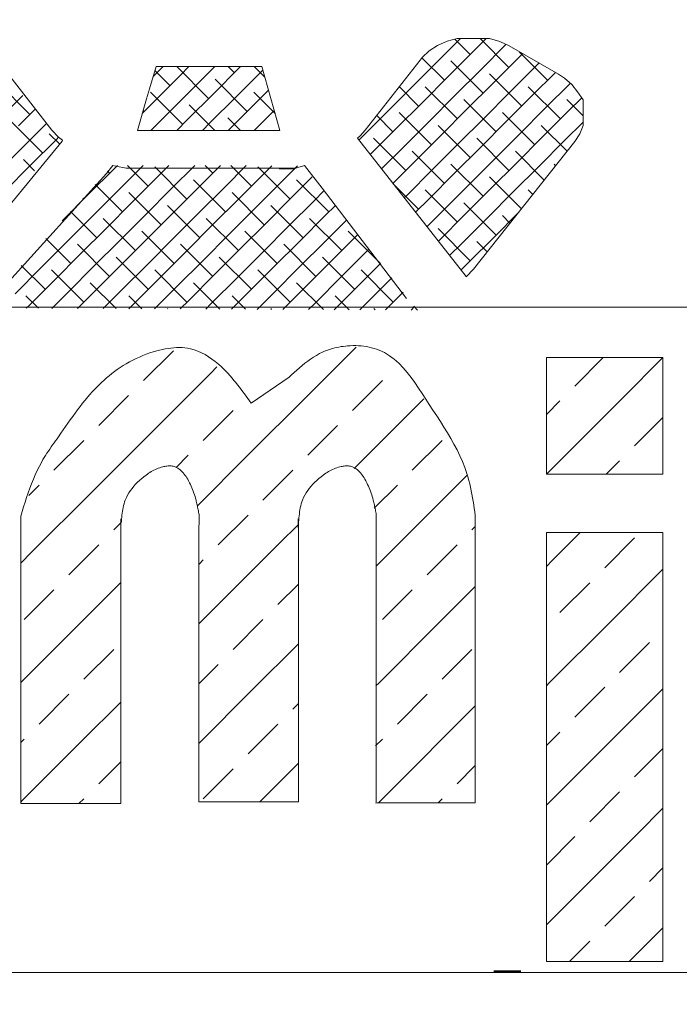
# Model space of a CAD drawing. Units: inches. Extents: x 0 to 61.1, y 0 to 46.6.
# Drawn here: x 47.9 to 48.8, y 6.2 to 7.5 of the extents above; entities that cross this region are included whole.
import ezdxf

# ---------------------------------------------------------------- set-up
doc = ezdxf.new("R2010")
doc.units = ezdxf.units.IN
doc.header["$LTSCALE"] = 2
doc.header["$MEASUREMENT"] = 0
doc.layers.get('0').update_dxf_attribs({"lineweight": 20})
doc.layers.add('TB', color=143, linetype='Continuous', lineweight=15)
doc.layers.add('TB-TEXT', color=9, linetype='Continuous', lineweight=15)
doc.styles.add('ROMANS', font='romans')

# ---------------------------------------------------------------- blocks, each defined once
blk = doc.blocks.new('TB SALES')
at = {"layer": 'TB', "extrusion": (0, 0, -1)}
for p, q in [((16.14463, 2.49244), (16.14034, 2.4905)), ((16.14929, 2.49365), (16.14463, 2.49244)), ((16.14588, 2.48885), (16.15068, 2.49365)), ((16.15517, 2.48641), (16.14821, 2.49337)), ((16.15415, 2.49365), (16.14929, 2.49365)), ((16.15909, 2.49365), (16.15415, 2.49365)), ((16.15684, 2.48809), (16.1624, 2.49365)), ((16.16394, 2.49365), (16.15909, 2.49365)), ((16.17275, 2.48055), (16.15966, 2.49365)), ((16.16856, 2.49226), (16.16394, 2.49365)), ((16.17281, 2.49025), (16.16856, 2.49226)), ((16.13653, 2.48799), (16.13332, 2.48499)), ((16.13416, 2.47712), (16.14588, 2.48885)), ((16.14034, 2.4905), (16.13653, 2.48799)), ((16.14512, 2.47636), (16.15684, 2.48809)), ((16.15992, 2.47945), (16.1714, 2.49092)), ((16.17281, 2.49025), (16.19529, 2.47741)), ((15.94012, 2.48383), (15.965, 2.45198)), ((16.10747, 2.45198), (16.13235, 2.48383)), ((16.13332, 2.48499), (16.13235, 2.48383)), ((16.14345, 2.47469), (16.13324, 2.4849)), ((16.16103, 2.46883), (16.14638, 2.48348)), ((16.1654, 2.4732), (16.17712, 2.48492)), ((16.17712, 2.48492), (16.17895, 2.48675)), ((16.19033, 2.47469), (16.17738, 2.48765)), ((16.00941, 2.47079), (16.01237, 2.48086)), ((16.01103, 2.47632), (16.01557, 2.48086)), ((16.01866, 2.47223), (16.01184, 2.47906)), ((16.01237, 2.48086), (16.06036, 2.48086)), ((16.03625, 2.46637), (16.02176, 2.48086)), ((16.02348, 2.47705), (16.02729, 2.48086)), ((16.0329, 2.47475), (16.03901, 2.48086)), ((16.03843, 2.46856), (16.05016, 2.48028)), ((16.04797, 2.47809), (16.0452, 2.48086)), ((16.05016, 2.48028), (16.05073, 2.48086)), ((16.06173, 2.47605), (16.05693, 2.48086)), ((16.06031, 2.47871), (16.06083, 2.47923)), ((16.06036, 2.48086), (16.06865, 2.45188)), ((16.1482, 2.46772), (16.15992, 2.47945)), ((16.17317, 2.46925), (16.18489, 2.48097)), ((16.18489, 2.48097), (16.18641, 2.48249)), ((16.01176, 2.46533), (16.02348, 2.47705)), ((16.02118, 2.46303), (16.0329, 2.47475)), ((16.05383, 2.46051), (16.03918, 2.47516)), ((16.04858, 2.46699), (16.06031, 2.47871)), ((16.12244, 2.4654), (16.13416, 2.47712)), ((16.1334, 2.46464), (16.14512, 2.47636)), ((16.17861, 2.46297), (16.16396, 2.47762)), ((16.18325, 2.46761), (16.19387, 2.47822)), ((16.19795, 2.47569), (16.19529, 2.47741)), ((16.20129, 2.47278), (16.19795, 2.47569)), ((15.95498, 2.45916), (15.94032, 2.47382)), ((16.00808, 2.46629), (16.00941, 2.47079)), ((16.05641, 2.46309), (16.06343, 2.47011)), ((16.13172, 2.46297), (16.12293, 2.47177)), ((16.14931, 2.45711), (16.13466, 2.47176)), ((16.15367, 2.46147), (16.1654, 2.4732)), ((16.1962, 2.45711), (16.18154, 2.47176)), ((16.1893, 2.46194), (16.20068, 2.47331)), ((16.20394, 2.46945), (16.20129, 2.47278)), ((15.94104, 2.45695), (15.95184, 2.46775)), ((16.00385, 2.45188), (16.00808, 2.46629)), ((16.02453, 2.45465), (16.00987, 2.4693)), ((16.02671, 2.45684), (16.03843, 2.46856)), ((16.03686, 2.45526), (16.04858, 2.46699)), ((16.06643, 2.45963), (16.05676, 2.4693)), ((16.11071, 2.45368), (16.12244, 2.4654)), ((16.13648, 2.456), (16.1482, 2.46772)), ((16.16689, 2.45125), (16.15224, 2.4659)), ((16.16145, 2.45753), (16.17317, 2.46925)), ((16.17153, 2.45588), (16.18325, 2.46761)), ((16.20648, 2.45855), (16.19913, 2.4659)), ((16.19961, 2.46052), (16.20583, 2.46674)), ((16.20648, 2.4658), (16.20394, 2.46945)), ((16.20648, 2.46195), (16.20648, 2.4658)), ((15.94985, 2.45404), (15.95717, 2.46136)), ((16.00615, 2.45972), (16.01176, 2.46533)), ((16.00694, 2.46051), (16.00651, 2.46094)), ((16.01004, 2.45188), (16.02118, 2.46303)), ((16.03901, 2.45188), (16.02746, 2.46344)), ((16.0452, 2.45188), (16.05641, 2.46309)), ((16.06162, 2.45658), (16.06604, 2.461)), ((16.12168, 2.45292), (16.1334, 2.46464)), ((16.14195, 2.44975), (16.15367, 2.46147)), ((16.17758, 2.45022), (16.1893, 2.46194)), ((16.20648, 2.458), (16.20648, 2.46195)), ((16.02176, 2.45188), (16.02671, 2.45684)), ((16.05073, 2.45188), (16.04504, 2.45758)), ((16.05693, 2.45188), (16.06162, 2.45658)), ((16.12, 2.45125), (16.11264, 2.45861)), ((16.13759, 2.44539), (16.12293, 2.46004)), ((16.14973, 2.44581), (16.16145, 2.45753)), ((16.18447, 2.44539), (16.16982, 2.46004)), ((16.18789, 2.4488), (16.19961, 2.46052)), ((16.20648, 2.45409), (16.20648, 2.458)), ((15.96084, 2.44158), (15.94618, 2.45623)), ((15.95852, 2.45098), (15.9625, 2.45497)), ((15.965, 2.45198), (15.96797, 2.44883)), ((16.03348, 2.45188), (16.03686, 2.45526)), ((16.10455, 2.44752), (16.11071, 2.45368)), ((16.10515, 2.44943), (16.10747, 2.45198)), ((16.10995, 2.4412), (16.12168, 2.45292)), ((16.12476, 2.44428), (16.13648, 2.456)), ((16.15517, 2.43952), (16.14052, 2.45418)), ((16.15981, 2.44416), (16.17153, 2.45588)), ((16.19919, 2.44239), (16.1874, 2.45418)), ((16.1982, 2.44739), (16.20648, 2.45567)), ((16.205, 2.45032), (16.20648, 2.45409)), ((15.9468, 2.43926), (15.95852, 2.45098)), ((15.95533, 2.43607), (15.96705, 2.44779)), ((15.9684, 2.44573), (15.96377, 2.45037)), ((15.96705, 2.44779), (15.96802, 2.44877)), ((15.96797, 2.44883), (15.96985, 2.44743)), ((16.00385, 2.45188), (16.06865, 2.45188)), ((16.10386, 2.4484), (16.10515, 2.44943)), ((16.1533, 2.38546), (16.10386, 2.4484)), ((16.12586, 2.43366), (16.11121, 2.44832)), ((16.13023, 2.43803), (16.14195, 2.44975)), ((16.17275, 2.43366), (16.1581, 2.44832)), ((16.16586, 2.43849), (16.17758, 2.45022)), ((16.17617, 2.43708), (16.18789, 2.4488)), ((16.20272, 2.44682), (16.205, 2.45032)), ((15.96963, 2.44706), (15.91922, 2.38567)), ((15.96985, 2.44743), (15.96963, 2.44706)), ((16.11487, 2.43439), (16.12476, 2.44428)), ((16.13801, 2.43408), (16.14973, 2.44581)), ((16.14808, 2.43244), (16.15981, 2.44416)), ((16.20272, 2.44682), (16.15665, 2.38891)), ((16.18648, 2.43567), (16.1982, 2.44739)), ((15.95714, 2.43356), (15.95205, 2.43865)), ((16.10971, 2.44095), (16.10995, 2.4412)), ((16.14345, 2.4278), (16.12879, 2.44245)), ((16.18881, 2.42933), (16.17568, 2.44245)), ((15.9436, 2.42435), (15.95533, 2.43607)), ((15.98168, 2.42287), (15.9934, 2.4346)), ((15.99269, 2.43602), (15.98981, 2.43238)), ((15.99402, 2.43557), (15.99269, 2.43602)), ((15.9934, 2.4346), (15.99482, 2.43602)), ((15.99402, 2.43557), (15.99883, 2.43468)), ((15.99511, 2.42459), (16.00652, 2.43599)), ((15.99883, 2.43468), (16.00277, 2.43468)), ((16.00882, 2.42657), (15.99939, 2.43601)), ((16.00316, 2.43474), (16.00069, 2.43474)), ((16.00277, 2.43468), (16.07608, 2.43468)), ((16.0264, 2.42071), (16.01175, 2.43536)), ((16.01305, 2.4308), (16.01821, 2.43596)), ((16.01929, 2.42532), (16.02991, 2.43594)), ((16.03813, 2.43243), (16.03463, 2.43593)), ((16.03729, 2.43159), (16.0416, 2.43591)), ((16.04359, 2.42617), (16.0533, 2.43589)), ((16.05571, 2.42657), (16.04638, 2.4359)), ((16.07329, 2.42071), (16.05864, 2.43536)), ((16.06164, 2.43251), (16.065, 2.43586)), ((16.0697, 2.43446), (16.06832, 2.43446)), ((16.06885, 2.428), (16.07669, 2.43583)), ((16.0697, 2.43446), (16.07461, 2.43446)), ((16.07461, 2.43446), (16.07938, 2.43583)), ((16.07938, 2.43583), (16.07986, 2.436)), ((16.07986, 2.436), (16.08785, 2.42568)), ((16.12002, 2.42782), (16.13023, 2.43803)), ((16.12628, 2.42236), (16.13801, 2.43408)), ((16.16103, 2.42194), (16.14638, 2.43659)), ((16.15414, 2.42677), (16.16586, 2.43849)), ((16.16444, 2.42536), (16.17617, 2.43708)), ((16.17476, 2.42395), (16.18648, 2.43567)), ((16.194, 2.43586), (16.19326, 2.43659)), ((15.98981, 2.43238), (15.94539, 2.38322)), ((15.99124, 2.43243), (15.99028, 2.43339)), ((16.00133, 2.41908), (16.01305, 2.4308)), ((16.02556, 2.41987), (16.03729, 2.43159)), ((16.04992, 2.42078), (16.06164, 2.43251)), ((16.0741, 2.42152), (16.08336, 2.43078)), ((16.13636, 2.42072), (16.14808, 2.43244)), ((16.17842, 2.41627), (16.16396, 2.43073)), ((15.9971, 2.41485), (15.98468, 2.42727)), ((16.00757, 2.4136), (16.01929, 2.42532)), ((16.04399, 2.41485), (16.02933, 2.4295)), ((16.03187, 2.41445), (16.04359, 2.42617)), ((16.05713, 2.41627), (16.06885, 2.428)), ((16.09087, 2.41485), (16.07622, 2.4295)), ((16.08785, 2.42568), (16.12627, 2.37554)), ((16.13172, 2.41608), (16.12017, 2.42763)), ((16.14242, 2.41505), (16.15414, 2.42677)), ((16.15272, 2.41363), (16.16444, 2.42536)), ((15.96996, 2.41115), (15.98168, 2.42287)), ((15.97952, 2.42071), (15.97908, 2.42115)), ((15.98339, 2.41287), (15.99511, 2.42459)), ((16.01468, 2.40899), (16.00003, 2.42364)), ((16.0382, 2.40906), (16.04992, 2.42078)), ((16.06157, 2.40899), (16.04692, 2.42364)), ((16.06238, 2.4098), (16.0741, 2.42152)), ((16.08435, 2.42005), (16.08854, 2.42423)), ((16.12518, 2.42126), (16.12628, 2.42236)), ((16.13034, 2.41469), (16.13636, 2.42072)), ((16.14931, 2.41022), (16.13466, 2.42487)), ((16.16304, 2.41223), (16.17476, 2.42395)), ((16.18361, 2.4228), (16.18154, 2.42487)), ((15.98961, 2.40736), (16.00133, 2.41908)), ((16.01384, 2.40815), (16.02556, 2.41987)), ((16.03226, 2.40313), (16.01761, 2.41778)), ((16.04541, 2.40455), (16.05713, 2.41627)), ((16.07915, 2.40313), (16.0645, 2.41778)), ((16.07263, 2.40832), (16.08435, 2.42005)), ((16.08936, 2.41334), (16.09371, 2.41768)), ((16.16689, 2.40436), (16.15224, 2.41901)), ((15.97167, 2.40114), (15.98339, 2.41287)), ((15.98538, 2.40313), (15.97348, 2.41503)), ((16.00296, 2.39727), (15.98831, 2.41192)), ((15.99585, 2.40188), (16.00757, 2.4136)), ((16.02014, 2.40273), (16.03187, 2.41445)), ((16.04985, 2.39727), (16.0352, 2.41192)), ((16.07764, 2.40162), (16.08936, 2.41334)), ((16.09674, 2.39727), (16.08208, 2.41192)), ((16.13549, 2.40813), (16.14242, 2.41505)), ((16.141, 2.40191), (16.15272, 2.41363)), ((16.15131, 2.4005), (16.16304, 2.41223)), ((16.16613, 2.4036), (16.17692, 2.41439)), ((16.17323, 2.40974), (16.16982, 2.41315)), ((15.96964, 2.41083), (15.96996, 2.41115)), ((15.97788, 2.39564), (15.98961, 2.40736)), ((16.00212, 2.39643), (16.01384, 2.40815)), ((16.02648, 2.39734), (16.0382, 2.40906)), ((16.05066, 2.39808), (16.06238, 2.4098)), ((16.0609, 2.3966), (16.07263, 2.40832)), ((16.08915, 2.40141), (16.09888, 2.41113)), ((16.15517, 2.39264), (16.14052, 2.40729)), ((15.97365, 2.39141), (15.96227, 2.40279)), ((16.02054, 2.39141), (16.00589, 2.40606)), ((16.00842, 2.39101), (16.02014, 2.40273)), ((16.03369, 2.39283), (16.04541, 2.40455)), ((16.06743, 2.39141), (16.05278, 2.40606)), ((16.09543, 2.39597), (16.10405, 2.40458)), ((16.11432, 2.39141), (16.09967, 2.40606)), ((16.15441, 2.39188), (16.16613, 2.4036)), ((15.95995, 2.38942), (15.97167, 2.40114)), ((15.99124, 2.38555), (15.97659, 2.4002)), ((15.98413, 2.39016), (15.99585, 2.40188)), ((16.03813, 2.38555), (16.02347, 2.4002)), ((16.06592, 2.3899), (16.07764, 2.40162)), ((16.08501, 2.38555), (16.07036, 2.4002)), ((16.07743, 2.38968), (16.08915, 2.40141)), ((16.14065, 2.40156), (16.141, 2.40191)), ((16.14581, 2.395), (16.15131, 2.4005)), ((16.16284, 2.39669), (16.1581, 2.40143)), ((15.96616, 2.38391), (15.97788, 2.39564)), ((15.9904, 2.38471), (16.00212, 2.39643)), ((16.00882, 2.37968), (15.99417, 2.39434)), ((16.01475, 2.38562), (16.02648, 2.39734)), ((16.03894, 2.38636), (16.05066, 2.39808)), ((16.05571, 2.37968), (16.04106, 2.39434)), ((16.04918, 2.38488), (16.0609, 2.3966)), ((16.08371, 2.38424), (16.09543, 2.39597)), ((16.1026, 2.37968), (16.08794, 2.39434)), ((16.09649, 2.3853), (16.10821, 2.39702)), ((16.10821, 2.39702), (16.10922, 2.39803)), ((15.94823, 2.3777), (15.95995, 2.38942)), ((15.96193, 2.37968), (15.95107, 2.39055)), ((15.9724, 2.37843), (15.98413, 2.39016)), ((15.9967, 2.37929), (16.00842, 2.39101)), ((16.02197, 2.38111), (16.03369, 2.39283)), ((16.0542, 2.37817), (16.06592, 2.3899)), ((16.06571, 2.37796), (16.07743, 2.38968)), ((16.10403, 2.38112), (16.1144, 2.39148)), ((16.15096, 2.38843), (16.15441, 2.39188)), ((15.97952, 2.37382), (15.96486, 2.38848)), ((16.00303, 2.3739), (16.01475, 2.38562)), ((16.0264, 2.37382), (16.01175, 2.38848)), ((16.02722, 2.37464), (16.03894, 2.38636)), ((16.03746, 2.37316), (16.04918, 2.38488)), ((16.07329, 2.37382), (16.05864, 2.38848)), ((16.08477, 2.37357), (16.09649, 2.3853)), ((16.12018, 2.37382), (16.10553, 2.38848)), ((16.11808, 2.38344), (16.11957, 2.38494)), ((16.15665, 2.38891), (16.15334, 2.3854)), ((15.95444, 2.37219), (15.96616, 2.38391)), ((15.97868, 2.37298), (15.9904, 2.38471)), ((15.99417, 2.37089), (15.98245, 2.38261)), ((16.01167, 2.37081), (16.02197, 2.38111)), ((16.04128, 2.37066), (16.02933, 2.38261)), ((16.07199, 2.37252), (16.08371, 2.38424)), ((16.0884, 2.37044), (16.07622, 2.38261)), ((16.09333, 2.37042), (16.10403, 2.38112)), ((16.10635, 2.37172), (16.11808, 2.38344)), ((15.95884, 2.37106), (15.95314, 2.37675)), ((15.965, 2.37103), (15.9724, 2.37843)), ((15.98833, 2.37092), (15.9967, 2.37929)), ((16.00595, 2.37083), (16.00003, 2.37675)), ((16.04666, 2.37064), (16.0542, 2.37817)), ((16.05306, 2.37061), (16.04692, 2.37675)), ((16.05833, 2.37058), (16.06571, 2.37796)), ((16.10018, 2.37038), (16.0938, 2.37675)), ((16.11666, 2.3703), (16.12474, 2.37839)), ((15.58298, 2.37154), (16.49138, 2.37154)), ((15.95333, 2.37109), (15.95444, 2.37219)), ((15.97667, 2.37097), (15.97868, 2.37298)), ((16, 2.37086), (16.00303, 2.3739)), ((16.02333, 2.37075), (16.02722, 2.37464)), ((16.035, 2.37069), (16.03746, 2.37316)), ((16.07, 2.37053), (16.07199, 2.37252)), ((16.08166, 2.37047), (16.08477, 2.37357)), ((16.10499, 2.37036), (16.10635, 2.37172)), ((16.12833, 2.37025), (16.12991, 2.37184)), ((16.12946, 2.37195), (16.13118, 2.37023)), ((16.01773, 2.37078), (16.01761, 2.37089)), ((16.06484, 2.37055), (16.0645, 2.37089)), ((16.11195, 2.37033), (16.11139, 2.37089)), ((16.09646, 2.35363), (16.09548, 2.35346)), ((16.09744, 2.35377), (16.09646, 2.35363)), ((16.09844, 2.35389), (16.09744, 2.35377)), ((16.09943, 2.35398), (16.09844, 2.35389)), ((16.10066, 2.35406), (16.09943, 2.35398)), ((16.10189, 2.35409), (16.10066, 2.35406)), ((16.10311, 2.35409), (16.10189, 2.35409)), ((16.10434, 2.35404), (16.10311, 2.35409)), ((16.10556, 2.35396), (16.10434, 2.35404)), ((16.10677, 2.35383), (16.10556, 2.35396)), ((16.10798, 2.35365), (16.10677, 2.35383)), ((16.10916, 2.35343), (16.10798, 2.35365)), ((16.00477, 2.34892), (16.00631, 2.34958)), ((16.00631, 2.34958), (16.00788, 2.35018)), ((16.00666, 2.3382), (16.02024, 2.35178)), ((16.00788, 2.35018), (16.00947, 2.35075)), ((16.00947, 2.35075), (16.01108, 2.35126)), ((16.01108, 2.35126), (16.01272, 2.35173)), ((16.01272, 2.35173), (16.01398, 2.35206)), ((16.01398, 2.35206), (16.01525, 2.35235)), ((16.01525, 2.35235), (16.01653, 2.3526)), ((16.01653, 2.3526), (16.01781, 2.35282)), ((16.01781, 2.35282), (16.0191, 2.353)), ((16.0191, 2.353), (16.02038, 2.35312)), ((16.02038, 2.35312), (16.02166, 2.3532)), ((16.02166, 2.3532), (16.02294, 2.35322)), ((16.02294, 2.35322), (16.02421, 2.35318)), ((16.02421, 2.35318), (16.02547, 2.35308)), ((16.02547, 2.35308), (16.02671, 2.35292)), ((16.02671, 2.35292), (16.02794, 2.35268)), ((16.02794, 2.35268), (16.02968, 2.35222)), ((16.02968, 2.35222), (16.03137, 2.35161)), ((16.03137, 2.35161), (16.03302, 2.35088)), ((16.03302, 2.35088), (16.03464, 2.35003)), ((16.03464, 2.35003), (16.03621, 2.34907)), ((16.03621, 2.34907), (16.03774, 2.34801)), ((16.08114, 2.33123), (16.10336, 2.35346)), ((16.08523, 2.34968), (16.0839, 2.34886)), ((16.08661, 2.35044), (16.08523, 2.34968)), ((16.08801, 2.35112), (16.08661, 2.35044)), ((16.0889, 2.35151), (16.08801, 2.35112)), ((16.08981, 2.35187), (16.0889, 2.35151)), ((16.09072, 2.35221), (16.08981, 2.35187)), ((16.09165, 2.35251), (16.09072, 2.35221)), ((16.0926, 2.35279), (16.09165, 2.35251)), ((16.09355, 2.35304), (16.0926, 2.35279)), ((16.09451, 2.35326), (16.09355, 2.35304)), ((16.09548, 2.35346), (16.09451, 2.35326)), ((16.11033, 2.35316), (16.10916, 2.35343)), ((16.11148, 2.35285), (16.11033, 2.35316)), ((16.11261, 2.35249), (16.11148, 2.35285)), ((16.11371, 2.35208), (16.11261, 2.35249)), ((16.11617, 2.35092), (16.11371, 2.35208)), ((16.11848, 2.34951), (16.11617, 2.35092)), ((16.12066, 2.34788), (16.11848, 2.34951)), ((15.99601, 2.34411), (15.99741, 2.34501)), ((15.99741, 2.34501), (15.99883, 2.34588)), ((15.99883, 2.34588), (16.00028, 2.3467)), ((16.00028, 2.3467), (16.00175, 2.34749)), ((16.00175, 2.34749), (16.00325, 2.34823)), ((16.00325, 2.34823), (16.00477, 2.34892)), ((16.03774, 2.34801), (16.03923, 2.34687)), ((16.03923, 2.34687), (16.04068, 2.34566)), ((16.04068, 2.34566), (16.04208, 2.34439)), ((16.0788, 2.34508), (16.07758, 2.34404)), ((16.08004, 2.34609), (16.0788, 2.34508)), ((16.0813, 2.34706), (16.08004, 2.34609)), ((16.08259, 2.34798), (16.0813, 2.34706)), ((16.0839, 2.34886), (16.08259, 2.34798)), ((16.12272, 2.34605), (16.12066, 2.34788)), ((16.12468, 2.34405), (16.12272, 2.34605)), ((16.18982, 2.29565), (16.18982, 2.34863)), ((16.18982, 2.34863), (16.2428, 2.34863)), ((16.20273, 2.33572), (16.21565, 2.34863)), ((16.2244, 2.33024), (16.2428, 2.34863)), ((16.2428, 2.34863), (16.2428, 2.29565)), ((15.98986, 2.33943), (15.99102, 2.34041)), ((15.99102, 2.34041), (15.99221, 2.34135)), ((15.99221, 2.34135), (15.99341, 2.34228)), ((15.99341, 2.34228), (15.99464, 2.34317)), ((15.99464, 2.34317), (15.99601, 2.34411)), ((16.01009, 2.31448), (16.03723, 2.34162)), ((16.03723, 2.34162), (16.04002, 2.34442)), ((16.04208, 2.34439), (16.04344, 2.34306)), ((16.04344, 2.34306), (16.04476, 2.3417)), ((16.04476, 2.3417), (16.04602, 2.34031)), ((16.04602, 2.34031), (16.0469, 2.33931)), ((16.07398, 2.3408), (16.07279, 2.3397)), ((16.07517, 2.3419), (16.07398, 2.3408)), ((16.07637, 2.34298), (16.07517, 2.3419)), ((16.07758, 2.34404), (16.07637, 2.34298)), ((16.12654, 2.3419), (16.12468, 2.34405)), ((16.12833, 2.33963), (16.12654, 2.3419)), ((15.98542, 2.33528), (15.9865, 2.33635)), ((15.9865, 2.33635), (15.9876, 2.3374)), ((15.9876, 2.3374), (15.98872, 2.33843)), ((15.98872, 2.33843), (15.98986, 2.33943)), ((16.0469, 2.33931), (16.04775, 2.3383)), ((16.04775, 2.3383), (16.04859, 2.33728)), ((16.04859, 2.33728), (16.0494, 2.33626)), ((16.0494, 2.33626), (16.05021, 2.33523)), ((16.07279, 2.3397), (16.05554, 2.32794)), ((16.10168, 2.32463), (16.11525, 2.3382)), ((16.13005, 2.33726), (16.12833, 2.33963)), ((16.13172, 2.33482), (16.13005, 2.33726)), ((15.98131, 2.3308), (15.98231, 2.33194)), ((15.98231, 2.33194), (15.98333, 2.33307)), ((15.98333, 2.33307), (15.98436, 2.33418)), ((15.98436, 2.33418), (15.98542, 2.33528)), ((15.9863, 2.31784), (15.99988, 2.33141)), ((16.05021, 2.33523), (16.05099, 2.3342)), ((16.05099, 2.3342), (16.05177, 2.33316)), ((16.05177, 2.33316), (16.05253, 2.33212)), ((16.05253, 2.33212), (16.05329, 2.33108)), ((16.05399, 2.30409), (16.08114, 2.33123)), ((16.13335, 2.33233), (16.13172, 2.33482)), ((16.13495, 2.32983), (16.13335, 2.33233)), ((15.97779, 2.32643), (15.97894, 2.3279)), ((15.97894, 2.3279), (15.98011, 2.32936)), ((15.98011, 2.32936), (15.98131, 2.3308)), ((16.05329, 2.33108), (16.05404, 2.33003)), ((16.05404, 2.33003), (16.05479, 2.32899)), ((16.05479, 2.32899), (16.05554, 2.32794)), ((16.12102, 2.31682), (16.13414, 2.32994)), ((16.13654, 2.32733), (16.13495, 2.32983)), ((16.13824, 2.32471), (16.13654, 2.32733)), ((16.18982, 2.3228), (16.19595, 2.32893)), ((16.19726, 2.30309), (16.2244, 2.33024)), ((15.97445, 2.32192), (15.97555, 2.32343)), ((15.97555, 2.32343), (15.97666, 2.32494)), ((15.97666, 2.32494), (15.97779, 2.32643)), ((16.03381, 2.31105), (16.04738, 2.32463)), ((16.13992, 2.32212), (16.13824, 2.32471)), ((15.97121, 2.31733), (15.97229, 2.31886)), ((15.97229, 2.31886), (15.97336, 2.32039)), ((15.97336, 2.32039), (15.97445, 2.32192)), ((16.08132, 2.30427), (16.09489, 2.31784)), ((16.14158, 2.31954), (16.13992, 2.32212)), ((16.14321, 2.31698), (16.14158, 2.31954)), ((16.22988, 2.30857), (16.2428, 2.32149)), ((15.96799, 2.31271), (15.96907, 2.31425)), ((15.96907, 2.31425), (15.97014, 2.31579)), ((15.97014, 2.31579), (15.97121, 2.31733)), ((15.98294, 2.28733), (16.01009, 2.31448)), ((16.10243, 2.29823), (16.12102, 2.31682)), ((16.14479, 2.31442), (16.14321, 2.31698)), ((16.14632, 2.31186), (16.14479, 2.31442)), ((15.96469, 2.30803), (15.96534, 2.30897)), ((15.96534, 2.30897), (15.966, 2.3099)), ((15.96594, 2.29748), (15.97952, 2.31105)), ((15.966, 2.3099), (15.96667, 2.31084)), ((15.96667, 2.31084), (15.96733, 2.31178)), ((15.96733, 2.31178), (15.96799, 2.31271)), ((16.12883, 2.29748), (16.1424, 2.31105)), ((16.14778, 2.30928), (16.14632, 2.31186)), ((16.14917, 2.30669), (16.14778, 2.30928)), ((15.96215, 2.30422), (15.96276, 2.30518)), ((15.96276, 2.30518), (15.9634, 2.30613)), ((15.9634, 2.30613), (15.96404, 2.30708)), ((15.96404, 2.30708), (15.96469, 2.30803)), ((16.15046, 2.30406), (16.14917, 2.30669)), ((15.95933, 2.29937), (15.96038, 2.30129)), ((15.96038, 2.30129), (15.96095, 2.30228)), ((15.96095, 2.30228), (15.96154, 2.30325)), ((15.96154, 2.30325), (15.96215, 2.30422)), ((16.02142, 2.29866), (16.02702, 2.30427)), ((16.03109, 2.28118), (16.05399, 2.30409)), ((16.15165, 2.3014), (16.15046, 2.30406)), ((16.15272, 2.29869), (16.15165, 2.3014)), ((16.18982, 2.29565), (16.19726, 2.30309)), ((16.21696, 2.29565), (16.22309, 2.30178)), ((15.95656, 2.29338), (15.95742, 2.29541)), ((15.95742, 2.29541), (15.95835, 2.2974)), ((15.95835, 2.2974), (15.95933, 2.29937)), ((16.00781, 2.29525), (16.00839, 2.29566)), ((16.00839, 2.29566), (16.00898, 2.29607)), ((16.00898, 2.29607), (16.00958, 2.29645)), ((16.00958, 2.29645), (16.01018, 2.29682)), ((16.01018, 2.29682), (16.01079, 2.29718)), ((16.01079, 2.29718), (16.01141, 2.29751)), ((16.01141, 2.29751), (16.01204, 2.29782)), ((16.01204, 2.29782), (16.01268, 2.29812)), ((16.01268, 2.29812), (16.01334, 2.29838)), ((16.01334, 2.29838), (16.014, 2.29862)), ((16.014, 2.29862), (16.01468, 2.29884)), ((16.01468, 2.29884), (16.01538, 2.29903)), ((16.01538, 2.29903), (16.01585, 2.29914)), ((16.01585, 2.29914), (16.01633, 2.29923)), ((16.01633, 2.29923), (16.01682, 2.29931)), ((16.01682, 2.29931), (16.0173, 2.29937)), ((16.0173, 2.29937), (16.01779, 2.29941)), ((16.01779, 2.29941), (16.01827, 2.29943)), ((16.01827, 2.29943), (16.01875, 2.29943)), ((16.01875, 2.29943), (16.01923, 2.2994)), ((16.01923, 2.2994), (16.0197, 2.29935)), ((16.0197, 2.29935), (16.02016, 2.29927)), ((16.02016, 2.29927), (16.02061, 2.29917)), ((16.02061, 2.29917), (16.02105, 2.29903)), ((16.02105, 2.29903), (16.02165, 2.29878)), ((16.02165, 2.29878), (16.02223, 2.29847)), ((16.02223, 2.29847), (16.02277, 2.29812)), ((16.02277, 2.29812), (16.0233, 2.29771)), ((16.0233, 2.29771), (16.0238, 2.29726)), ((16.0238, 2.29726), (16.02428, 2.29677)), ((16.02428, 2.29677), (16.02474, 2.29625)), ((16.02474, 2.29625), (16.02517, 2.29571)), ((16.02517, 2.29571), (16.02559, 2.29514)), ((16.06096, 2.28391), (16.07453, 2.29748)), ((16.08839, 2.29525), (16.08898, 2.29566)), ((16.08898, 2.29566), (16.08956, 2.29607)), ((16.08956, 2.29607), (16.09016, 2.29645)), ((16.09016, 2.29645), (16.09076, 2.29682)), ((16.09076, 2.29682), (16.09137, 2.29718)), ((16.09137, 2.29718), (16.09199, 2.29751)), ((16.09199, 2.29751), (16.09262, 2.29782)), ((16.09262, 2.29782), (16.09326, 2.29812)), ((16.09326, 2.29812), (16.09392, 2.29838)), ((16.09392, 2.29838), (16.09458, 2.29862)), ((16.09458, 2.29862), (16.09526, 2.29884)), ((16.09526, 2.29884), (16.09596, 2.29903)), ((16.09596, 2.29903), (16.09643, 2.29914)), ((16.09643, 2.29914), (16.09691, 2.29923)), ((16.09691, 2.29923), (16.0974, 2.29931)), ((16.0974, 2.29931), (16.09788, 2.29937)), ((16.09788, 2.29937), (16.09837, 2.29941)), ((16.09837, 2.29941), (16.09885, 2.29943)), ((16.09885, 2.29943), (16.09934, 2.29943)), ((16.09934, 2.29943), (16.09981, 2.2994)), ((16.09981, 2.2994), (16.10028, 2.29935)), ((16.10028, 2.29935), (16.10074, 2.29927)), ((16.10074, 2.29927), (16.10119, 2.29917)), ((16.10119, 2.29917), (16.10163, 2.29903)), ((16.10163, 2.29903), (16.10223, 2.29878)), ((16.10223, 2.29878), (16.10281, 2.29847)), ((16.10281, 2.29847), (16.10336, 2.29812)), ((16.10336, 2.29812), (16.10388, 2.29771)), ((16.10388, 2.29771), (16.10438, 2.29726)), ((16.10438, 2.29726), (16.10486, 2.29677)), ((16.10486, 2.29677), (16.10532, 2.29625)), ((16.10532, 2.29625), (16.10575, 2.29571)), ((16.10575, 2.29571), (16.10617, 2.29514)), ((16.15367, 2.29593), (16.15272, 2.29869)), ((16.15413, 2.29441), (16.15367, 2.29593)), ((16.2428, 2.29565), (16.18982, 2.29565)), ((15.95496, 2.28926), (15.95574, 2.29134)), ((15.95574, 2.29134), (15.95656, 2.29338)), ((16.00223, 2.29016), (16.00307, 2.2911)), ((16.00307, 2.2911), (16.00396, 2.292)), ((16.00396, 2.292), (16.00488, 2.29286)), ((16.00488, 2.29286), (16.00583, 2.29369)), ((16.00583, 2.29369), (16.00681, 2.29449)), ((16.00681, 2.29449), (16.00781, 2.29525)), ((16.02559, 2.29514), (16.02599, 2.29455)), ((16.02599, 2.29455), (16.02636, 2.29396)), ((16.02636, 2.29396), (16.02673, 2.29335)), ((16.02673, 2.29335), (16.02716, 2.29258)), ((16.02716, 2.29258), (16.02757, 2.29181)), ((16.02757, 2.29181), (16.02795, 2.29104)), ((16.02795, 2.29104), (16.02832, 2.29026)), ((16.08282, 2.29016), (16.08366, 2.29109)), ((16.08366, 2.29109), (16.08454, 2.29199)), ((16.08454, 2.29199), (16.08546, 2.29286)), ((16.08546, 2.29286), (16.08641, 2.29369)), ((16.08641, 2.29369), (16.08739, 2.29449)), ((16.08739, 2.29449), (16.08839, 2.29525)), ((16.10617, 2.29514), (16.10657, 2.29455)), ((16.10657, 2.29455), (16.10695, 2.29396)), ((16.10695, 2.29396), (16.10731, 2.29335)), ((16.10731, 2.29335), (16.10774, 2.29258)), ((16.10774, 2.29258), (16.10815, 2.29181)), ((16.10815, 2.29181), (16.10854, 2.29104)), ((16.10854, 2.29104), (16.1089, 2.29026)), ((16.14573, 2.28724), (16.1538, 2.2953)), ((16.15456, 2.29287), (16.15413, 2.29441)), ((16.15494, 2.29131), (16.15456, 2.29287)), ((16.1553, 2.28975), (16.15494, 2.29131)), ((15.95351, 2.28507), (15.95422, 2.28718)), ((15.95422, 2.28718), (15.95496, 2.28926)), ((15.95452, 2.28606), (15.95915, 2.29069)), ((15.95579, 2.26018), (15.98294, 2.28733)), ((15.99939, 2.28611), (16.00001, 2.28717)), ((16.00001, 2.28717), (16.00069, 2.2882)), ((16.00069, 2.2882), (16.00143, 2.2892)), ((16.00143, 2.2892), (16.00223, 2.29016)), ((16.02832, 2.29026), (16.02866, 2.28948)), ((16.02866, 2.28948), (16.02897, 2.2887)), ((16.02897, 2.2887), (16.02927, 2.28791)), ((16.02927, 2.28791), (16.02955, 2.28712)), ((16.02955, 2.28712), (16.02981, 2.28632)), ((16.07997, 2.2861), (16.08059, 2.28716)), ((16.08059, 2.28716), (16.08128, 2.28819)), ((16.08128, 2.28819), (16.08202, 2.28919)), ((16.08202, 2.28919), (16.08282, 2.29016)), ((16.1089, 2.29026), (16.10924, 2.28948)), ((16.10924, 2.28948), (16.10955, 2.2887)), ((16.10955, 2.2887), (16.10985, 2.28791)), ((16.10985, 2.28791), (16.11013, 2.28712)), ((16.11013, 2.28712), (16.1104, 2.28632)), ((16.11156, 2.28021), (16.12204, 2.29069)), ((16.11858, 2.26009), (16.14573, 2.28724)), ((16.15563, 2.28817), (16.1553, 2.28975)), ((16.15594, 2.28658), (16.15563, 2.28817)), ((16.15623, 2.28498), (16.15594, 2.28658)), ((15.95216, 2.28082), (15.95283, 2.28295)), ((15.95283, 2.28295), (15.95351, 2.28507)), ((15.99758, 2.28141), (15.99781, 2.28225)), ((15.99781, 2.28225), (15.99806, 2.28308)), ((15.99806, 2.28308), (15.99836, 2.2839)), ((15.99836, 2.2839), (15.99884, 2.28502)), ((15.99884, 2.28502), (15.99939, 2.28611)), ((16.02981, 2.28632), (16.03006, 2.28552)), ((16.03006, 2.28552), (16.03029, 2.28471)), ((16.03029, 2.28471), (16.03051, 2.2839)), ((16.03051, 2.2839), (16.03064, 2.28336)), ((16.03064, 2.28336), (16.03078, 2.28282)), ((16.03078, 2.28282), (16.0309, 2.28227)), ((16.0309, 2.28227), (16.03102, 2.28173)), ((16.07813, 2.2813), (16.07836, 2.28218)), ((16.07836, 2.28218), (16.07863, 2.28304)), ((16.07863, 2.28304), (16.07894, 2.2839)), ((16.07894, 2.2839), (16.07942, 2.28502)), ((16.07942, 2.28502), (16.07997, 2.2861)), ((16.1104, 2.28632), (16.11064, 2.28552)), ((16.11064, 2.28552), (16.11087, 2.28471)), ((16.11087, 2.28471), (16.11109, 2.2839)), ((16.11109, 2.2839), (16.11123, 2.28336)), ((16.11123, 2.28336), (16.11136, 2.28282)), ((16.11136, 2.28282), (16.11148, 2.28227)), ((16.11148, 2.28227), (16.1116, 2.28173)), ((16.1565, 2.28337), (16.15623, 2.28498)), ((16.15676, 2.28176), (16.1565, 2.28337)), ((15.95086, 2.27655), (15.95151, 2.27869)), ((15.95151, 2.27869), (15.95216, 2.28082)), ((15.99685, 2.27706), (15.99696, 2.27795)), ((15.99696, 2.27795), (15.99708, 2.27882)), ((15.99708, 2.27882), (15.99722, 2.27969)), ((15.99722, 2.27969), (15.99739, 2.28056)), ((15.99739, 2.28056), (15.99758, 2.28141)), ((16.03102, 2.28173), (16.03114, 2.28118)), ((16.03114, 2.28118), (16.03126, 2.28063)), ((16.03126, 2.28063), (16.03137, 2.28008)), ((16.03137, 2.28008), (16.03148, 2.27953)), ((16.03148, 2.27953), (16.03159, 2.27898)), ((16.03159, 2.27898), (16.03169, 2.27843)), ((16.03169, 2.27843), (16.0318, 2.27788)), ((16.0318, 2.27788), (16.0319, 2.27733)), ((16.07739, 2.27675), (16.07749, 2.27767)), ((16.07749, 2.27767), (16.07761, 2.27859)), ((16.07761, 2.27859), (16.07776, 2.2795)), ((16.07776, 2.2795), (16.07793, 2.2804)), ((16.07793, 2.2804), (16.07813, 2.2813)), ((16.1116, 2.28173), (16.11172, 2.28118)), ((16.11172, 2.28118), (16.11184, 2.28063)), ((16.11184, 2.28063), (16.11195, 2.28008)), ((16.11195, 2.28008), (16.11206, 2.27953)), ((16.11206, 2.27953), (16.11217, 2.27898)), ((16.11217, 2.27898), (16.11227, 2.27843)), ((16.11227, 2.27843), (16.11238, 2.27788)), ((16.11238, 2.27788), (16.11248, 2.27733)), ((16.157, 2.28014), (16.15676, 2.28176)), ((16.15724, 2.27852), (16.157, 2.28014)), ((16.15748, 2.2769), (16.15724, 2.27852)), ((15.95086, 2.14596), (15.95086, 2.27655)), ((15.99309, 2.27033), (15.99655, 2.27379)), ((15.99641, 2.27349), (15.99628, 2.27231)), ((15.99641, 2.27349), (15.99641, 2.27543)), ((15.99653, 2.27349), (15.9966, 2.27439)), ((15.9966, 2.27439), (15.99668, 2.27528)), ((15.99668, 2.27528), (15.99676, 2.27617)), ((15.99676, 2.27617), (15.99685, 2.27706)), ((16.0319, 2.27317), (16.03172, 2.27205)), ((16.0319, 2.27317), (16.0319, 2.27733)), ((16.0406, 2.26355), (16.05417, 2.27712)), ((16.07699, 2.27205), (16.07699, 2.27543)), ((16.07707, 2.27357), (16.07707, 2.26988)), ((16.07708, 2.27301), (16.07715, 2.27394)), ((16.07715, 2.27394), (16.07722, 2.27488)), ((16.07722, 2.27488), (16.0773, 2.27582)), ((16.0773, 2.27582), (16.07739, 2.27675)), ((16.11248, 2.27301), (16.11248, 2.27733)), ((16.11248, 2.27301), (16.11248, 2.14685)), ((16.15748, 2.14631), (16.15748, 2.2769)), ((15.99628, 2.27205), (15.99628, 2.27231)), ((15.99628, 2.14596), (15.99628, 2.27205)), ((16.03172, 2.27205), (16.03172, 2.27231)), ((16.03172, 2.14675), (16.03172, 2.27205)), ((16.06851, 2.26432), (16.07707, 2.27287)), ((16.07699, 2.2711), (16.07699, 2.27205)), ((16.07714, 2.14675), (16.07714, 2.27041)), ((16.15597, 2.27033), (16.15748, 2.27184)), ((16.18982, 2.26915), (16.18982, 2.07422)), ((16.2428, 2.26915), (16.18982, 2.26915)), ((16.19244, 2.2564), (16.20518, 2.26915)), ((16.2428, 2.07422), (16.2428, 2.26915)), ((16.04137, 2.23717), (16.06851, 2.26432)), ((16.21631, 2.25313), (16.22988, 2.2667)), ((15.95086, 2.25525), (15.95579, 2.26018)), ((15.97273, 2.24997), (15.9863, 2.26355)), ((16.11242, 2.25393), (16.11858, 2.26009)), ((16.13561, 2.24997), (16.14919, 2.26355)), ((16.03188, 2.25483), (16.03381, 2.25676)), ((16.18982, 2.25378), (16.19244, 2.2564)), ((16.21827, 2.22795), (16.2428, 2.25247)), ((15.99204, 2.24214), (15.99628, 2.24638)), ((16.19595, 2.23277), (16.20952, 2.24634)), ((15.95237, 2.22961), (15.96594, 2.24319)), ((15.96489, 2.21499), (15.99204, 2.24214)), ((16.06775, 2.2364), (16.07708, 2.24574)), ((16.11525, 2.22961), (16.12883, 2.24319)), ((16.14087, 2.22808), (16.15748, 2.24469)), ((16.03184, 2.22764), (16.04137, 2.23717)), ((16.04738, 2.21604), (16.06096, 2.22961)), ((16.11372, 2.20093), (16.14087, 2.22808)), ((16.19113, 2.2008), (16.21827, 2.22795)), ((15.95086, 2.20096), (15.96489, 2.21499)), ((15.97952, 2.20246), (15.99309, 2.21604)), ((16.05611, 2.19762), (16.0771, 2.21861)), ((16.1424, 2.20246), (16.15597, 2.21604)), ((16.22309, 2.20562), (16.23667, 2.21919)), ((16.0318, 2.20045), (16.0406, 2.20925)), ((16.03176, 2.17326), (16.05611, 2.19762)), ((16.11224, 2.19945), (16.11372, 2.20093)), ((16.18982, 2.19949), (16.19113, 2.2008)), ((16.20273, 2.18526), (16.21631, 2.19883)), ((16.21696, 2.17234), (16.2428, 2.19818)), ((15.95915, 2.1821), (15.97273, 2.19568)), ((16.12204, 2.1821), (16.13561, 2.19568)), ((15.97867, 2.17447), (15.99628, 2.19208)), ((16.07453, 2.18889), (16.07712, 2.19147)), ((16.15108, 2.184), (16.15748, 2.1904)), ((16.12393, 2.15685), (16.15108, 2.184)), ((16.05417, 2.16853), (16.06775, 2.1821)), ((15.95086, 2.17381), (15.95237, 2.17532)), ((16.11215, 2.17221), (16.11525, 2.17532)), ((16.18982, 2.17234), (16.19595, 2.17847)), ((15.95152, 2.14732), (15.97867, 2.17447)), ((16.18982, 2.14519), (16.21696, 2.17234)), ((16.22988, 2.15811), (16.2428, 2.17103)), ((15.9863, 2.15496), (15.99628, 2.16494)), ((16.03381, 2.14817), (16.04738, 2.16174)), ((16.05954, 2.14675), (16.07713, 2.16434)), ((16.14919, 2.15496), (16.15748, 2.16325)), ((16.1134, 2.14631), (16.12393, 2.15685)), ((15.97731, 2.14596), (15.97952, 2.14817)), ((16.14054, 2.14631), (16.1424, 2.14817)), ((16.20952, 2.13775), (16.22309, 2.15132)), ((15.95086, 2.14666), (15.95152, 2.14732)), ((15.99628, 2.14596), (15.95086, 2.14596)), ((16.03172, 2.14675), (16.07714, 2.14675)), ((16.11206, 2.14631), (16.15748, 2.14631)), ((16.23136, 2.13244), (16.2428, 2.14388)), ((16.18982, 2.11805), (16.20273, 2.13096)), ((16.20422, 2.1053), (16.23136, 2.13244)), ((16.23667, 2.1106), (16.2428, 2.11674)), ((16.18982, 2.0909), (16.20422, 2.1053)), ((16.21631, 2.09024), (16.22988, 2.10382)), ((16.22743, 2.07422), (16.2428, 2.08959)), ((16.20029, 2.07422), (16.20952, 2.08346)), ((16.18982, 2.07422), (16.2428, 2.07422)), ((15.55572, 2.06918), (16.51891, 2.06921)), ((16.16449, 2.06921), (16.16868, 2.06921)), ((16.17819, 2.06937), (16.16594, 2.07001)), ((16.16594, 2.07001), (16.17819, 2.07001)), ((16.16594, 2.06969), (16.17819, 2.06969)), ((16.17819, 2.06969), (16.16594, 2.06937)), ((16.16594, 2.06937), (16.17819, 2.06937))]:
    blk.add_line(p, q, dxfattribs=at)
at = {"layer": 'TB'}
blk.add_circle((16.03718, 2.13756), 0.65378, dxfattribs=at)
at = {"layer": 'TB-TEXT', "style": 'ROMANS'}
for p, height in [((16.98608, 1.81561), 0.1375), ((16.98608, 1.47061), 0.1375), ((15.86772, 1.28522), 0.0625), ((17.35302, 1.21064), 0.125), ((19.43105, 1.20191), 0.125), ((15.6571, 0.94537), 0.0625), ((16.28888, 0.94537), 0.0625), ((19.54564, 0.80685), 0.25), ((16.97267, 0.78611), 0.1375), ((15.80069, 0.77732), 0.0625), ((16.28888, 0.77358), 0.0625)]:
    blk.add_attdef('-', p, '', height=height, dxfattribs=at)

msp = doc.modelspace()

# ---------------------------------------------------------------- block references
at = {"xscale": 3, "yscale": 3, "zscale": 3}
msp.add_blockref('TB SALES', (0, 0), dxfattribs=at)

doc.saveas('drawing.dxf')
